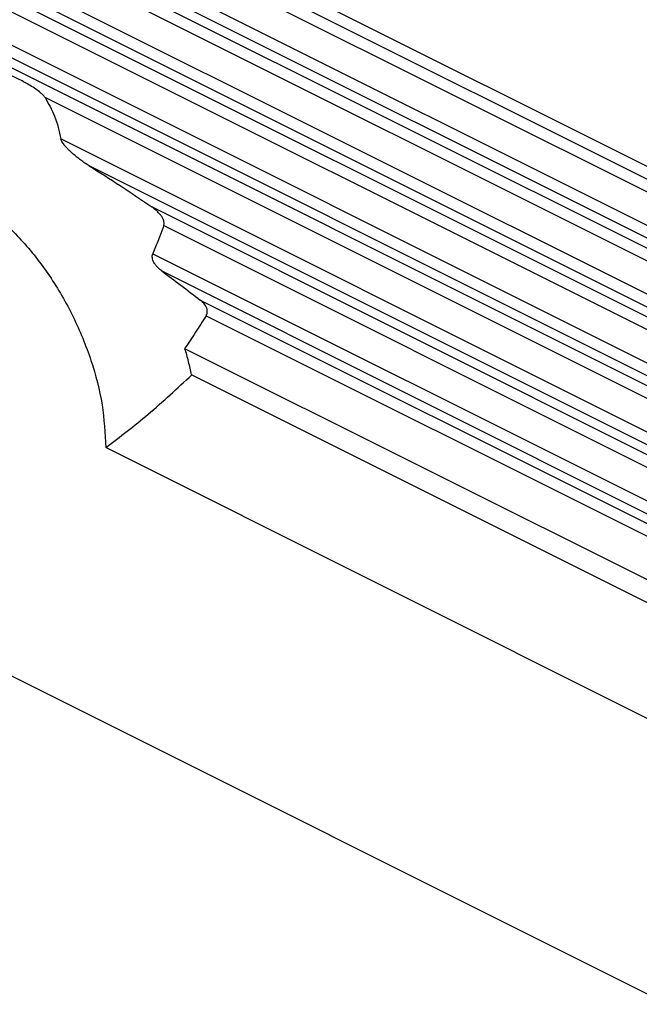
# Model space of a CAD drawing. Units: millimetres. Extents: x -1083 to -786, y 899 to 1109.
# Drawn here: x -839 to -827, y 1016 to 1035 of the extents above; entities that cross this region are included whole.
import ezdxf

# ---------------------------------------------------------------- set-up
doc = ezdxf.new("R2010")
doc.units = ezdxf.units.MM

# ---------------------------------------------------------------- blocks, each defined once
blk = doc.blocks.new('MGVE_06_25__2', base_point=(-1724.452, 2030.488))
at = {"color": 7, "linetype": 'Continuous'}
for p, q in [((-1652.231, 2063.15), (-1705.246, 2089.657)), ((-1704.918, 2089.011), (-1651.406, 2062.255)), ((-1704.918, 2088.53), (-1651.406, 2061.775)), ((-1651.418, 2060.516), (-1705.797, 2087.706)), ((-1651.418, 2060.036), (-1705.797, 2087.226)), ((-1704.918, 2086.413), (-1651.406, 2059.657)), ((-1704.918, 2085.932), (-1651.406, 2059.177)), ((-1651.418, 2057.918), (-1705.797, 2085.108)), ((-1651.418, 2057.438), (-1705.797, 2084.628)), ((-1704.918, 2083.815), (-1651.406, 2057.059)), ((-1704.918, 2083.334), (-1651.406, 2056.579)), ((-1651.418, 2055.32), (-1705.797, 2082.51)), ((-1651.418, 2054.84), (-1705.797, 2082.029)), ((-1651.406, 2054.461), (-1704.918, 2081.217)), ((-1722.402, 2067.023), (-1653.636, 2032.64)), ((-1651.406, 2053.981), (-1677.141, 2066.848)), ((-1651.418, 2052.722), (-1676.541, 2065.284)), ((-1651.418, 2052.242), (-1675.474, 2064.27)), ((-1651.406, 2051.863), (-1673.113, 2062.716)), ((-1651.406, 2051.382), (-1672.666, 2062.012)), ((-1673.076, 2060.953), (-1651.418, 2050.124)), ((-1672.735, 2060.302), (-1651.418, 2049.644)), ((-1671.283, 2059.203), (-1651.406, 2049.265)), ((-1671.064, 2058.613), (-1651.406, 2048.784)), ((-1671.874, 2057.383), (-1652.231, 2047.562)), ((-1671.623, 2056.392), (-1652.231, 2046.696)), ((-1654.222, 2043.325), (-1674.849, 2053.639))]:
    blk.add_line(p, q, dxfattribs=at)
for points, knots in [([(-1677.141, 2066.848), (-1677.152, 2066.863), (-1677.177, 2066.897), (-1677.218, 2066.94), (-1677.264, 2066.984), (-1677.35, 2067.059), (-1677.496, 2067.168), (-1677.695, 2067.297), (-1677.904, 2067.417), (-1678.076, 2067.507), (-1678.215, 2067.575), (-1678.322, 2067.625), (-1678.427, 2067.671), (-1678.53, 2067.713), (-1678.631, 2067.752), (-1678.742, 2067.79), (-1678.851, 2067.823), (-1678.966, 2067.85), (-1679.073, 2067.87), (-1679.15, 2067.869), (-1679.183, 2067.869)], [0, 0, 0, 0, 0.056607, 0.124097, 0.178586, 0.246735, 0.468588, 0.724569, 0.955544, 1.191657, 1.306759, 1.421099, 1.546766, 1.648094, 1.755447, 1.872754, 2.000413, 2.096231, 2.22635, 2.325575, 2.325575, 2.325575, 2.325575]), ([(-1677.141, 2066.848), (-1677.011, 2066.618), (-1676.733, 2066.126), (-1676.607, 2065.576), (-1676.541, 2065.284)], [0, 0, 0, 0, 0.790191, 1.68372, 1.68372, 1.68372, 1.68372]), ([(-1675.474, 2064.27), (-1675.528, 2064.304), (-1675.634, 2064.372), (-1675.79, 2064.482), (-1675.939, 2064.596), (-1676.066, 2064.701), (-1676.166, 2064.791), (-1676.25, 2064.87), (-1676.323, 2064.946), (-1676.388, 2065.019), (-1676.438, 2065.083), (-1676.483, 2065.149), (-1676.522, 2065.215), (-1676.535, 2065.264), (-1676.541, 2065.284)], [0, 0, 0, 0, 0.192221, 0.378428, 0.57118, 0.75288, 0.876181, 0.9729, 1.099297, 1.191775, 1.266712, 1.341851, 1.431981, 1.493608, 1.493608, 1.493608, 1.493608]), ([(-1686.163, 2059.296), (-1686.139, 2059.789), (-1686.093, 2060.725), (-1685.674, 2062.005), (-1684.998, 2063.025), (-1684.062, 2063.712), (-1682.936, 2064.006), (-1681.705, 2063.898), (-1680.436, 2063.418), (-1679.182, 2062.6), (-1677.997, 2061.486), (-1676.936, 2060.129), (-1676.046, 2058.594), (-1675.381, 2056.956), (-1674.94, 2055.294), (-1674.879, 2054.179), (-1674.849, 2053.639)], [0, 0, 0, 0, 1.477578, 2.800645, 3.987262, 5.093482, 6.20434, 7.403036, 8.741745, 10.234879, 11.866498, 13.599884, 15.385651, 17.168537, 18.893592, 20.512402, 20.512402, 20.512402, 20.512402]), ([(-1675.474, 2064.27), (-1675.085, 2064.023), (-1674.289, 2063.519), (-1673.511, 2062.988), (-1673.113, 2062.716)], [0, 0, 0, 0, 1.380934, 2.826883, 2.826883, 2.826883, 2.826883]), ([(-1672.666, 2062.012), (-1672.662, 2062.024), (-1672.655, 2062.048), (-1672.649, 2062.093), (-1672.652, 2062.155), (-1672.67, 2062.223), (-1672.696, 2062.283), (-1672.724, 2062.333), (-1672.753, 2062.378), (-1672.817, 2062.463), (-1672.932, 2062.583), (-1673.05, 2062.67), (-1673.113, 2062.716)], [0, 0, 0, 0, 0.0386782, 0.0735142, 0.136661, 0.2234258, 0.2810479, 0.3346795, 0.3918165, 0.445375, 0.6521469, 0.885637, 0.885637, 0.885637, 0.885637]), ([(-1672.666, 2062.012), (-1672.731, 2061.835), (-1672.862, 2061.479), (-1673.004, 2061.128), (-1673.076, 2060.953)], [0, 0, 0, 0, 0.567642, 1.135931, 1.135931, 1.135931, 1.135931]), ([(-1672.735, 2060.302), (-1672.759, 2060.32), (-1672.81, 2060.36), (-1672.88, 2060.425), (-1672.948, 2060.499), (-1673.008, 2060.579), (-1673.057, 2060.668), (-1673.087, 2060.754), (-1673.099, 2060.834), (-1673.094, 2060.892), (-1673.084, 2060.931), (-1673.078, 2060.945), (-1673.076, 2060.953)], [0, 0, 0, 0, 0.0892659, 0.1959945, 0.285074, 0.3916578, 0.4942755, 0.58754, 0.6645136, 0.7364012, 0.7591353, 0.7835255, 0.7835255, 0.7835255, 0.7835255]), ([(-1672.735, 2060.302), (-1672.494, 2060.123), (-1672.007, 2059.76), (-1671.525, 2059.39), (-1671.283, 2059.203)], [0, 0, 0, 0, 0.902073, 1.821668, 1.821668, 1.821668, 1.821668]), ([(-1671.064, 2058.613), (-1671.057, 2058.627), (-1671.043, 2058.652), (-1671.029, 2058.691), (-1671.02, 2058.732), (-1671.017, 2058.776), (-1671.021, 2058.82), (-1671.029, 2058.862), (-1671.042, 2058.902), (-1671.064, 2058.954), (-1671.1, 2059.017), (-1671.153, 2059.085), (-1671.215, 2059.148), (-1671.26, 2059.184), (-1671.283, 2059.203)], [0, 0, 0, 0, 0.0462878, 0.0855947, 0.1248602, 0.1710229, 0.2162412, 0.2568746, 0.2991004, 0.34307, 0.4264066, 0.5159903, 0.6005933, 0.6895194, 0.6895194, 0.6895194, 0.6895194]), ([(-1671.064, 2058.613), (-1671.196, 2058.404), (-1671.458, 2057.989), (-1671.736, 2057.584), (-1671.874, 2057.383)], [0, 0, 0, 0, 0.741511, 1.472956, 1.472956, 1.472956, 1.472956]), ([(-1671.874, 2057.383), (-1671.827, 2057.218), (-1671.736, 2056.889), (-1671.661, 2056.557), (-1671.623, 2056.392)], [0, 0, 0, 0, 0.514001, 1.022476, 1.022476, 1.022476, 1.022476]), ([(-1674.849, 2053.639), (-1674.31, 2054.051), (-1673.184, 2054.911), (-1672.147, 2055.879), (-1671.607, 2056.383)], [0, 0, 0, 0, 2.03348, 4.250483, 4.250483, 4.250483, 4.250483])]:
    blk.add_open_spline(points, degree=3, knots=knots, dxfattribs=at)
blk = doc.blocks.new('Assonometria1', base_point=(-1660, 2094))
blk.add_blockref('MGVE_06_25__2', (-1724.452, 2030.488))

msp = doc.modelspace()

# ---------------------------------------------------------------- block references
at = {"xscale": 0.5, "yscale": 0.5, "zscale": 0.5}
msp.add_blockref('Assonometria1', (-830, 1047), dxfattribs=at)

doc.saveas('drawing.dxf')
